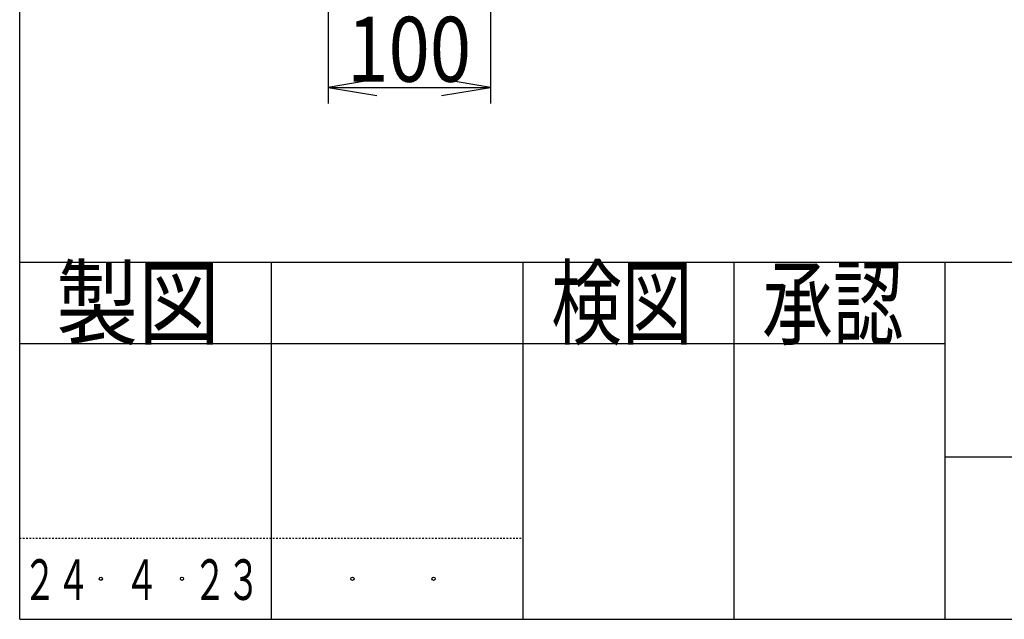
# Model space of a CAD drawing. Extents: x 0 to 2000, y 115 to 2915.
# Drawn here: x 180 to 787, y 115 to 485 of the extents above; entities that cross this region are included whole.
import ezdxf
from ezdxf.enums import TextEntityAlignment as Align

# ---------------------------------------------------------------- set-up
doc = ezdxf.new("R2010")
doc.units = 0
doc.header["$MEASUREMENT"] = 0
doc.linetypes.add('EXLTYPE2', pattern=[2, 1, -1])
doc.layers.get('0').update_dxf_attribs({"linetype": 'CONTINUOUS'})
doc.layers.add('寸法', color=7, linetype='CONTINUOUS')
doc.layers.add('枠', color=7, linetype='CONTINUOUS')
doc.styles.add('EXCADDIM2', font='monotxt', dxfattribs={"width": 0.84, "bigfont": 'extfont'})
doc.styles.add('EXCADSTD', font='monotxt', dxfattribs={"bigfont": 'extfont'})
doc.styles.get("Standard").update_dxf_attribs({"font": 'monotxt', "bigfont": 'extfont'})
doc.dimstyles.get("Standard").update_dxf_attribs({"dimtxt": 0.18, "dimasz": 0.18, "dimexe": 0.18, "dimexo": 0.0625, "dimgap": 0.09, "dimtad": 0, "dimtih": 1, "dimtoh": 1, "dimdec": 4, "dimzin": 0, "dimtxsty": 'STANDARD', "dimcen": 0.09, "dimazin": 3, "dimtfac": 1, "dimtdec": 4, "dimtmove": 0, "dimatfit": 3, "dimtolj": 1, "dimtzin": 0})

# ---------------------------------------------------------------- blocks, each defined once
blk = doc.blocks.new('*D24')
at = {"layer": '寸法', "color": 3, "linetype": 'CONTINUOUS'}
for p, q in [((370.005768, 603.000004), (370.005768, 432.8)), ((470.005768, 595.8), (470.005768, 432.8)), ((400.005768, 447.8), (370.005768, 442.8)), ((470.005768, 442.8), (440.005768, 447.8)), ((370.005768, 442.8), (470.005768, 442.8)), ((370.005768, 442.8), (400.005768, 437.8)), ((440.005768, 437.8), (470.005768, 442.8))]:
    blk.add_line(p, q, dxfattribs=at)
at = {"layer": '寸法', "color": 2, "linetype": 'CONTINUOUS', "style": 'EXCADSTD', "width": 0.84}
blk.add_text('100', height=40, dxfattribs=at).set_placement((420.005768, 446.3), align=Align.CENTER)
blk = doc.blocks.new('_EX_NORM')
at = {"color": 0, "linetype": 'CONTINUOUS'}
for q in [(-1, 0.166667), (-1, 0), (-1, -0.166667)]:
    blk.add_line((0, 0), q, dxfattribs=at)

msp = doc.modelspace()

# ---------------------------------------------------------------- linework, layer by layer
at = {"layer": '枠', "color": 7, "linetype": 'CONTINUOUS'}
for p, q in [((180, 115), (180, 2915)), ((180, 335), (2000, 335)), ((180, 115), (2000, 115))]:
    msp.add_line(p, q, dxfattribs=at)
at = {"layer": '枠', "color": 6, "linetype": 'CONTINUOUS'}
for p, q in [((335, 335), (335, 115)), ((490, 335), (490, 115)), ((620, 335), (620, 115)), ((750, 335), (750, 115)), ((180, 285), (750, 285)), ((2000, 215), (750, 215))]:
    msp.add_line(p, q, dxfattribs=at)
at = {"layer": '枠', "color": 6, "linetype": 'EXLTYPE2'}
msp.add_line((180, 165), (490, 165), dxfattribs=at)
at = {"layer": '枠', "color": 6, "linetype": 'CONTINUOUS'}
for centre in [(230, 140), (280, 140), (385, 140), (435, 140)]:
    msp.add_circle(centre, 1, dxfattribs=at)

# ---------------------------------------------------------------- texts
at = {"layer": '枠', "color": 2, "linetype": 'CONTINUOUS', "style": 'EXCADSTD'}
for s, width, p, p2 in [('製図', 1.087059, (202.5, 288.75), (303.326, 288.75)), ('検図', 0.938824, (507.5, 288.75), (594.577, 288.75)), ('承認', 0.938824, (637.5, 288.75), (724.577, 288.75))]:
    msp.add_text(s, height=42.5, dxfattribs=dict(at, width=width)).set_placement(p, p2, align=Align.FIT)
at = {"layer": '枠', "color": 6, "linetype": 'CONTINUOUS', "style": 'EXCADSTD'}
for s, width, p, p2 in [('２４', 0.75768, (182.044116, 126.950073), (223.382775, 126.950073)), ('４', 0.89208, (244.544116, 126.950073), (265.784116, 126.950073)), ('２３', 0.75768, (286.844116, 126.950073), (328.182775, 126.950073))]:
    msp.add_text(s, height=25, dxfattribs=dict(at, width=width)).set_placement(p, p2, align=Align.FIT)

# ---------------------------------------------------------------- dimensions: what is measured, and where the dimension line sits
at = {"layer": '寸法', "color": 3, "linetype": 'CONTINUOUS'}
dim = msp.add_linear_dim(base=(470.005768, 442.8), p1=(370.005768, 608.000004), p2=(470.005768, 608.000004), dimstyle='STANDARD', override={"dimtxt": 40, "dimasz": 30, "dimexe": 10, "dimexo": 5, "dimgap": 3.5, "dimtad": 1, "dimjust": 0, "dimtih": 0, "dimtoh": 0, "dimdec": 2, "dimzin": 8, "dimtxsty": 'EXCADDIM2', "dimblk1": '_EX_NORM', "dimblk2": '_EX_NORM', "dimsah": 1, "dimse1": 0, "dimse2": 0, "dimclrd": 3, "dimclre": 3, "dimclrt": 2, "dimtmove": 2}, dxfattribs=at)
dim.commit()
dim.dimension.update_dxf_attribs({"geometry": '*D24', "text_midpoint": (420.005768, 466.3), "dimtype": 160})

doc.saveas('drawing.dxf')
